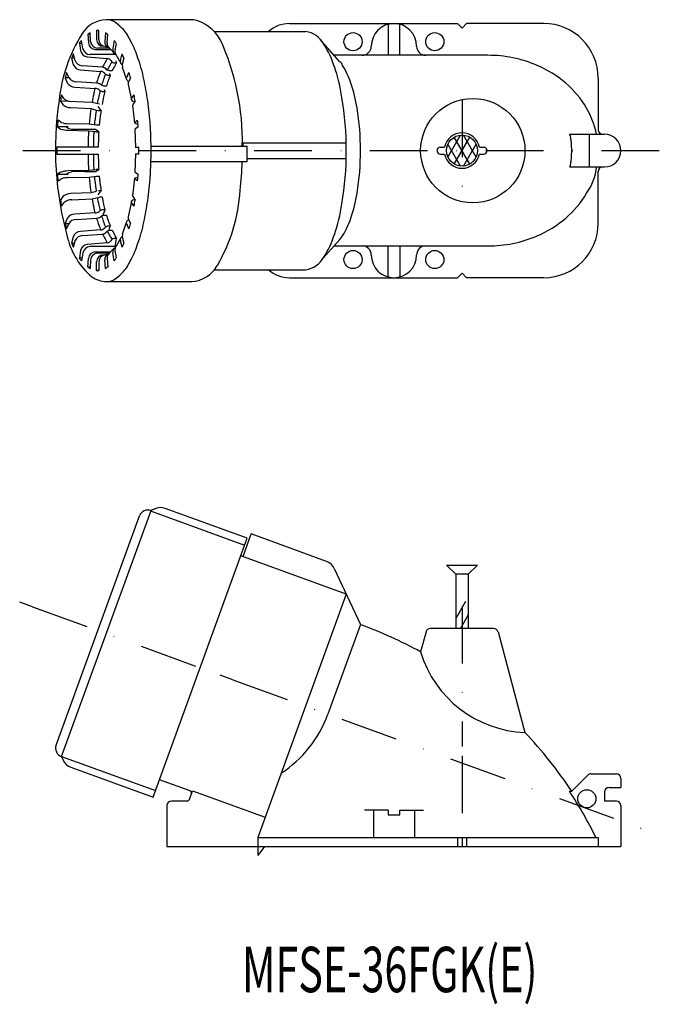
# Model space of a CAD drawing. Extents: x -50 to 92, y 47 to 264.
import ezdxf
from ezdxf.enums import TextEntityAlignment as Align

# ---------------------------------------------------------------- set-up
doc = ezdxf.new("R2010")
doc.units = 0
doc.linetypes.add('DASHDOT', pattern=[25.4, 12.7, -6.35, 0, -6.35])
doc.layers.add('1', color=7, linetype='CONTINUOUS')
doc.styles.add('MDRAFSTD', font='TXT', dxfattribs={"bigfont": 'BIGFONT'})

msp = doc.modelspace()

# ---------------------------------------------------------------- linework, layer by layer
at = {"layer": '1', "color": 7, "linetype": 'CONTINUOUS'}
for p, q in [((-12.07, 264.15), (-30.87, 264.15)), ((-11.6, 264.13), (-12, 264.15)), ((9.49, 263.3), (46.49, 263.3)), ((31.19, 263.13), (31.19, 256.3)), ((33.79, 256.3), (33.79, 263.13)), ((46.49, 263.3), (47.49, 262.3)), ((47.49, 262.3), (48.49, 263.3)), ((65.49, 263.3), (48.49, 263.3)), ((-34.95, 260.95), (-34.81, 259.05)), ((-34.43, 260.95), (-34.95, 260.95)), ((-34.31, 259.37), (-34.45, 261.27)), ((-33, 261.74), (-33, 259.79)), ((-32.49, 261.74), (-33, 261.74)), ((-32.49, 259.79), (-32.49, 261.74)), ((-31.04, 261.27), (-31.18, 259.37)), ((-30.68, 259.05), (-30.54, 260.95)), ((-7.11, 261.55), (13.02, 261.55)), ((-36.8, 258.94), (-36.54, 257.33)), ((-36.23, 258.94), (-36.8, 258.94)), ((-36.05, 257.81), (-36.34, 259.58)), ((-31.22, 258.29), (-30.5, 258.06)), ((-29.16, 259.58), (-29.44, 257.81)), ((-28.69, 258.94), (-28.95, 257.33)), ((20.56, 254.86), (16.28, 259.75)), ((-37.74, 255.19), (-38.11, 256.6)), ((-28.76, 256.45), (-34.43, 256.45)), ((-33.29, 257.58), (-29.86, 257.58)), ((-30.24, 257.9), (-32.79, 257.9)), ((-30.51, 258.06), (-30.32, 257.98)), ((-30.17, 257.85), (-28.88, 256.55)), ((-29.26, 256.95), (-28.84, 256.59)), ((-28.95, 257.33), (-28.96, 257.19)), ((-28.79, 256.5), (-27.7, 254.54)), ((-27.76, 255.19), (-27.38, 256.6)), ((53.17, 256.3), (19.3, 256.3)), ((-38.52, 255.67), (-38.14, 254.27)), ((-37.86, 255.67), (-38.52, 255.67)), ((-38.14, 254.27), (-38.1, 254.15)), ((-31.71, 253.68), (-36.14, 254.01)), ((-35.05, 255.97), (-30.64, 255.59)), ((-29.84, 255.14), (-29.63, 254.86)), ((-29.19, 254.64), (-28.6, 254.64)), ((-28.6, 254.64), (-28.67, 255.09)), ((-27.4, 254.21), (-27.71, 254.57)), ((-26.98, 255.67), (-27.35, 254.27)), ((-27.35, 254.27), (-27.32, 253.68)), ((-39.14, 251.4), (-39.61, 252.52)), ((-36.55, 253.09), (-32.11, 252.75)), ((-31.28, 252.36), (-31.05, 252.12)), ((-31.05, 252.12), (-30.59, 251.93)), ((-30.65, 253.05), (-30.88, 253.29)), ((-30.19, 252.85), (-30.65, 253.05)), ((-30.59, 251.93), (-30, 251.93)), ((-29.59, 252.85), (-30.19, 252.85)), ((-30, 251.93), (-30.1, 252.32)), ((-27.34, 253.71), (-26.38, 250.96)), ((-26.35, 251.4), (-25.88, 252.52)), ((-39.93, 251.36), (-39.46, 250.23)), ((-39.14, 251.36), (-39.93, 251.36)), ((-33, 250.19), (-37.46, 250.46)), ((-31.9, 249.69), (-32.14, 249.88)), ((-31.43, 249.53), (-31.9, 249.69)), ((-30.83, 249.53), (-31.43, 249.53)), ((-26.08, 249.87), (-25.34, 246.5)), ((-26.03, 250.23), (-26.07, 249.84)), ((-25.56, 251.36), (-26.03, 250.23)), ((77.49, 251.3), (77.49, 239.9)), ((-40.21, 246.78), (-40.76, 247.56)), ((-37.78, 249.29), (-33.33, 249.02)), ((-32.47, 248.71), (-32.22, 248.52)), ((-32.22, 248.52), (-31.75, 248.36)), ((-31.75, 248.36), (-31.15, 248.36)), ((-31.15, 248.36), (-31.29, 248.68)), ((-25.28, 246.78), (-24.73, 247.56)), ((-34, 245.94), (-40.99, 246.23)), ((-40.99, 246.22), (-40.44, 245.43)), ((-32.36, 245.54), (-34, 245.94)), ((-25.35, 246.53), (-25.28, 246.78)), ((-25.13, 245.23), (-24.67, 241.42)), ((-25.05, 245.43), (-25.12, 245.19)), ((-24.51, 246.22), (-25.05, 245.43)), ((-38.7, 244.78), (-34.22, 244.59)), ((-34.22, 244.59), (-33.09, 244.24)), ((-33.09, 244.24), (-32.6, 244.13)), ((-32.01, 244.13), (-32.65, 245.05)), ((-32.6, 244.13), (-32.01, 244.13)), ((-32.16, 244.35), (-32.18, 244.43)), ((-40.91, 241.58), (-41.5, 241.98)), ((-40.8, 241.52), (-40.91, 241.58)), ((-34.64, 241.14), (-39.13, 241.24)), ((-32.99, 240.94), (-34.64, 241.14)), ((-32.4, 240.91), (-32.99, 240.91)), ((-24.67, 241.46), (-24.59, 241.58)), ((-24.59, 241.58), (-23.99, 241.98)), ((-41.61, 240.52), (-41.02, 240.12)), ((-39.27, 240.52), (-41.61, 240.52)), ((-41.02, 240.12), (-40.93, 240.06)), ((-39.6, 240.44), (-39.27, 240.52)), ((-39.57, 240.4), (-39.6, 240.44)), ((-39.11, 240.09), (-39.57, 240.4)), ((-39.24, 239.78), (-34.76, 239.68)), ((-38.52, 239.98), (-39.11, 240.09)), ((-35.6, 239.92), (-38.52, 239.98)), ((-33.21, 239.92), (-35.6, 239.92)), ((-34.76, 239.68), (-33.11, 239.48)), ((-33.86, 239.57), (-33.6, 239.5)), ((-33.6, 239.5), (-33.11, 239.45)), ((-32.51, 239.45), (-33.21, 239.92)), ((-33.11, 239.45), (-32.51, 239.45)), ((-32.68, 239.56), (-32.71, 239.6)), ((-24.47, 240.12), (-24.56, 240)), ((-24.56, 240.04), (-24.4, 236.01)), ((-23.88, 240.52), (-24.47, 240.12)), ((44.37, 233.89), (47.15, 238.71)), ((50.61, 233.89), (47.83, 238.71)), ((71.15, 238.9), (78.89, 238.9)), ((75.49, 238.9), (75.49, 231.7)), ((-0.77, 237.05), (21.98, 237.05)), ((47.15, 231.89), (44.37, 236.71)), ((49.2, 232.33), (45.78, 238.27)), ((45.78, 232.33), (49.2, 238.27)), ((47.83, 231.89), (50.61, 236.71)), ((-32.65, 236.05), (-41.79, 236.05)), ((-41.79, 234.55), (-32.65, 234.55)), ((-24.4, 234.59), (-24.56, 230.56)), ((-24.4, 236.05), (-23.7, 236.05)), ((-23.7, 234.55), (-24.4, 234.55)), ((-21, 236.3), (0.18, 236.3)), ((42.74, 236.05), (43.66, 236.05)), ((42.74, 234.55), (43.66, 234.55)), ((51.32, 236.05), (52.24, 236.05)), ((51.32, 234.55), (52.24, 234.55)), ((0.15, 232.8), (-21.03, 232.8)), ((0.17, 233.55), (21.98, 233.55)), ((-41.02, 230.48), (-41.61, 230.08)), ((-41.61, 230.08), (-39.27, 230.08)), ((-40.91, 230.54), (-41.02, 230.48)), ((-39.6, 230.16), (-39.57, 230.2)), ((-39.27, 230.08), (-39.6, 230.16)), ((-39.57, 230.2), (-39.11, 230.5)), ((-34.76, 230.92), (-39.24, 230.82)), ((-39.11, 230.5), (-38.52, 230.62)), ((-35.6, 230.68), (-38.52, 230.62)), ((-35.6, 230.68), (-33.21, 230.68)), ((-33.86, 231.03), (-34.76, 230.92)), ((-33.6, 231.1), (-33.86, 231.03)), ((-33.6, 231.1), (-33.11, 231.15)), ((-33.21, 230.68), (-32.51, 231.15)), ((-32.51, 231.15), (-33.11, 231.15)), ((-24.56, 230.6), (-24.47, 230.48)), ((-24.47, 230.48), (-23.88, 230.08)), ((71.15, 231.7), (78.89, 231.7)), ((77.49, 219.3), (77.49, 230.7)), ((-41.5, 228.62), (-40.91, 229.02)), ((-40.91, 229.02), (-40.81, 229.07)), ((-39.13, 229.36), (-34.64, 229.45)), ((-34.64, 229.45), (-32.99, 229.66)), ((-32.99, 229.69), (-32.4, 229.69)), ((-24.67, 229.18), (-25.13, 225.37)), ((-24.67, 229.14), (-24.59, 229.23)), ((-24.59, 229.02), (-24.67, 229.14)), ((-24.59, 229.23), (-24.49, 229.27)), ((-23.99, 228.62), (-24.59, 229.02)), ((-34.22, 226.01), (-38.7, 225.82)), ((-33.34, 226.22), (-34.22, 226.01)), ((-33.09, 226.36), (-33.34, 226.22)), ((-32.65, 225.55), (-32.01, 226.47)), ((-32.01, 226.47), (-32.6, 226.47)), ((-40.44, 225.17), (-40.99, 224.38)), ((-40.76, 223.04), (-40.21, 223.82)), ((-38.46, 224.47), (-34, 224.66)), ((-34, 224.66), (-32.36, 225.06)), ((-32.38, 225.12), (-31.78, 225.12)), ((-25.34, 224.1), (-26.08, 220.72)), ((-25.28, 223.82), (-25.35, 224.07)), ((-24.73, 223.04), (-25.28, 223.82)), ((-25.12, 225.41), (-25.05, 225.17)), ((-25.05, 225.17), (-24.51, 224.38)), ((-33.33, 221.57), (-37.78, 221.31)), ((-32.22, 222.08), (-32.47, 221.89)), ((-31.75, 222.23), (-32.22, 222.08)), ((-31.15, 222.23), (-31.75, 222.23)), ((-31.66, 221.03), (-31.15, 222.23)), ((-39.46, 220.37), (-39.93, 219.24)), ((-39.93, 219.24), (-39.12, 219.24)), ((-39.61, 218.08), (-39.14, 219.2)), ((-37.46, 220.14), (-33, 220.41)), ((-32.14, 220.72), (-31.9, 220.91)), ((-31.9, 220.91), (-31.43, 221.07)), ((-31.43, 221.07), (-30.83, 221.07)), ((-26.38, 219.64), (-27.34, 216.89)), ((-25.88, 218.08), (-26.35, 219.2)), ((-26.07, 220.76), (-26.03, 220.37)), ((-26.03, 220.37), (-25.56, 219.24)), ((-32.11, 217.85), (-36.55, 217.51)), ((-31.05, 218.47), (-31.28, 218.24)), ((-30.59, 218.67), (-31.05, 218.47)), ((-30.88, 217.31), (-30.65, 217.55)), ((-30.65, 217.55), (-30.19, 217.75)), ((-30, 218.67), (-30.59, 218.67)), ((-30.24, 217.75), (-30, 218.67)), ((-30.19, 217.75), (-29.59, 217.75)), ((-29.59, 217.75), (-28.6, 215.96)), ((-38.14, 216.33), (-38.52, 214.93)), ((-38.52, 214.93), (-37.86, 214.93)), ((-38.11, 214), (-37.74, 215.41)), ((-37.74, 215.41), (-37.7, 215.53)), ((-36.14, 216.59), (-31.71, 216.92)), ((-30.64, 215.01), (-35.05, 214.62)), ((-29.63, 215.73), (-29.84, 215.46)), ((-28.6, 215.96), (-29.19, 215.96)), ((-28.88, 214.15), (-28.6, 215.96)), ((-27.7, 216.06), (-28.79, 214.1)), ((-27.38, 214), (-27.76, 215.41)), ((-27.71, 216.03), (-27.39, 216.39)), ((-27.32, 216.92), (-27.35, 216.33)), ((-27.35, 216.33), (-26.98, 214.93)), ((16.28, 210.85), (20.56, 215.74)), ((-36.54, 213.27), (-36.8, 211.65)), ((-36.05, 212.79), (-36.34, 211.02)), ((-28.76, 214.15), (-34.43, 214.15)), ((-33.29, 213.02), (-29.86, 213.02)), ((-30.24, 212.69), (-32.79, 212.69)), ((-30.51, 212.54), (-30.32, 212.62)), ((-29.2, 213.73), (-30.17, 212.75)), ((-29.16, 211.02), (-29.44, 212.79)), ((-29.21, 213.71), (-28.84, 214.01)), ((-28.95, 213.27), (-28.69, 211.65)), ((19.3, 214.3), (53.17, 214.3)), ((31.19, 207.47), (31.19, 214.3)), ((33.79, 214.3), (33.79, 207.47)), ((-36.8, 211.65), (-36.23, 211.65)), ((-34.95, 209.65), (-34.81, 211.55)), ((-34.31, 211.23), (-34.45, 209.32)), ((-33, 208.86), (-33, 210.81)), ((-32.49, 210.81), (-32.49, 208.86)), ((-30.5, 212.54), (-31.22, 212.3)), ((-31.04, 209.32), (-31.18, 211.23)), ((-30.68, 211.55), (-30.54, 209.65)), ((-34.43, 209.65), (-34.95, 209.65)), ((-32.49, 208.86), (-33, 208.86)), ((-7.06, 209.05), (13.02, 209.05)), ((46.49, 207.3), (47.49, 208.3)), ((47.49, 208.3), (48.49, 207.3)), ((-30.87, 206.45), (-12.07, 206.45)), ((9.49, 207.3), (46.49, 207.3)), ((65.49, 207.3), (48.49, 207.3)), ((-20.2, 156.37), (-21, 156)), ((0.19, 149.89), (-17.91, 156.47)), ((-41.93, 104.34), (-23.56, 154.8)), ((-40.73, 101.78), (-21, 156)), ((-0.38, 148.33), (-21.05, 155.86)), ((-20.57, 92.85), (0.19, 149.89)), ((-0.75, 145.86), (1.07, 150.84)), ((17.66, 144.8), (1.07, 150.84)), ((22, 137.58), (-1.22, 146.03)), ((19.35, 143.25), (25.13, 130.86)), ((44.06, 143.99), (50.91, 143.99)), ((46.11, 141.99), (44.06, 143.99)), ((50.91, 143.99), (48.86, 141.99)), ((46.11, 141.99), (46.11, 129.99)), ((48.86, 141.99), (46.11, 141.99)), ((48.86, 141.99), (48.86, 129.99)), ((22, 137.58), (2.49, 83.99)), ((-47.12, 134.81), (-49.94, 135.83)), ((48.29, 135.99), (46.11, 132.23)), ((48.86, 132.99), (47.13, 129.99)), ((25.13, 130.86), (17.95, 111.12)), ((39.56, 129.25), (38.38, 124.84)), ((54.45, 129.99), (40.52, 129.99)), ((55.42, 129.25), (61.35, 107.1)), ((-2.96, 118.73), (-5.78, 119.76)), ((-40.73, 101.78), (-40.36, 100.98)), ((-40.72, 101.82), (-20.05, 94.29)), ((-38.67, 99.43), (-20.57, 92.85)), ((75.2, 97.7), (71.65, 94.15)), ((75.9, 97.99), (81.49, 97.99)), ((-12.41, 94.24), (-19.17, 96.7)), ((82.49, 96.99), (82.49, 94.99)), ((-12.57, 92.32), (-11.87, 94.25)), ((-11.87, 94.25), (4.11, 88.43)), ((71.15, 94.15), (71.65, 94.15)), ((78.89, 93.99), (78.89, 91.99)), ((79.89, 94.99), (82.49, 94.99)), ((-13.04, 91.99), (-16.51, 91.99)), ((81.49, 91.99), (78.89, 91.99)), ((-17.51, 90.99), (-17.51, 81.99)), ((31.19, 89.99), (25.99, 89.99)), ((27.99, 89.99), (27.99, 83.99)), ((31.19, 89.99), (31.19, 88.99)), ((31.19, 88.99), (33.79, 88.99)), ((33.79, 88.99), (33.79, 89.99)), ((33.79, 89.99), (38.99, 89.99)), ((36.99, 89.99), (36.99, 83.99)), ((82.49, 90.99), (82.49, 81.99)), ((2.49, 83.99), (2.49, 79.99)), ((2.49, 83.99), (77.49, 83.99)), ((46.49, 83.99), (46.49, 81.99)), ((47.49, 83.99), (47.49, 81.99)), ((48.49, 83.99), (48.49, 81.99)), ((77.49, 83.99), (77.49, 81.99)), ((-17.51, 81.99), (82.49, 81.99)), ((3.99, 81.99), (2.49, 79.99))]:
    msp.add_line(p, q, dxfattribs=at)
at = {"layer": '1', "color": 7, "linetype": 'DASHDOT'}
for p, q in [((47.49, 246.57), (47.49, 224.03)), ((-49.28, 235.3), (92.49, 235.3)), ((-47.12, 134.81), (-5.78, 119.76)), ((47.49, 134.99), (47.49, 103.99)), ((-2.96, 118.73), (92.49, 83.99)), ((47.49, 101.99), (47.49, 76.99))]:
    msp.add_line(p, q, dxfattribs=at)
at = {"layer": '1', "color": 7, "linetype": 'CONTINUOUS'}
for centre, radius in [((23.49, 259.3), 2), ((41.49, 259.3), 2), ((49.87, 235.3), 11.49), ((47.49, 235.3), 3.42), ((23.49, 211.3), 2), ((41.49, 211.3), 2), ((74.99, 92.49), 2)]:
    msp.add_circle(centre, radius, dxfattribs=at)
for centre, radius, start, end in [((-30.59, 257.57), 6.59, 92.4655, 147.607), ((-30.87, 260.67), 3.48, 52.6354, 90), ((-37.74, 251.67), 14.81, 44.0034, 52.6354), ((-13.77, 255.15), 9.24, 30.1722, 76.4531), ((9.49, 256.3), 7, 90, 131.4096), ((32.49, 258.3), 5, 0, 180), ((65.49, 251.3), 12, 0, 90), ((-7.88, 243.04), 33.54, 147.4298, 174.399), ((-26.44, 250.3), 13.58, 127.3646, 128.6434), ((-32.75, 258.56), 3.19, 122.1589, 127.3646), ((-32.75, 258.56), 3.19, 85.3868, 94.6132), ((-32.75, 258.56), 3.19, 52.6354, 57.8411), ((-39.05, 250.3), 13.58, 51.3566, 52.6354), ((-31.51, 257.69), 6.14, 29.1608, 44.0034), ((-103.28, 217.64), 88.33, 28.1317, 29.1608), ((12.29, 256.2), 5.4, 28.5177, 82.2541), ((-32.16, 255.83), 5.63, 138.0545, 146.095), ((-33.23, 259.16), 1.58, 184.1027, 268.0255), ((-32.74, 259.48), 1.58, 184.0299, 268.0983), ((-31.54, 259.75), 1.46, 178.3108, 268.099), ((-31.02, 259.75), 1.47, 178.5046, 263.2222), ((-29.84, 259.24), 1.35, 174.3607, 240.1255), ((-29.32, 258.92), 1.37, 174.5672, 232.2917), ((-33.33, 255.83), 5.63, 33.905, 41.9455), ((-39.72, 251.62), 16.26, 21.2733, 28.1317), ((-54.4, 237.46), 53.51, 358.7537, 24.6621), ((-0.52, 247.44), 20.89, 17.9018, 32.8695), ((25.49, 258.3), 2, 270, 0), ((39.49, 258.3), 2, 180, 270), ((-24.63, 250.26), 14.9, 154.8463, 158.7237), ((-34.89, 257.66), 1.69, 191.1437, 264.5447), ((-34.4, 258.14), 1.69, 191.196, 268.9954), ((-28.28, 257.61), 1.18, 169.956, 213.4878), ((-27.81, 257.12), 1.16, 176.403, 213.6196), ((-40.86, 250.26), 14.9, 21.2763, 25.1537), ((-95.92, 229.74), 76.57, 19.818, 21.2733), ((53.22, 228.78), 27.52, 66.8439, 90.1157), ((-36.43, 254.94), 1.85, 205.3184, 266.3227), ((-36.05, 255.81), 1.8, 200.1573, 266.9535), ((-20.14, 248.17), 12.82, 151.8683, 154.5398), ((29.97, 221.38), 69.64, 150.8392, 151.8683), ((-26.62, 252.95), 4.84, 146.7756, 150.8392), ((-30.76, 254.45), 1.15, 37.1041, 84.1739), ((28.86, 221.87), 67.2, 150.8392, 151.8683), ((-25.74, 252.33), 4.67, 146.9529, 150.8392), ((-29.18, 255.21), 0.571, 217.0593, 268.7433), ((29.24, 222.02), 66.44, 150.8392, 151.8683), ((-24.75, 252.14), 4.62, 147.0112, 150.8392), ((-26.9, 254.94), 0.897, 163.7417, 204.2693), ((-55.01, 244.49), 33.08, 11.4859, 19.818), ((-23.01, 239.8), 44.65, 9.3353, 18.3609), ((20.1, 253.88), 1.08, 10.7219, 64.4584), ((7.12, 245.01), 16.71, 17.9018, 32.8695), ((54.38, 231.5), 24.56, 49.3881, 66.824), ((-10.61, 243.72), 30.33, 163.1188, 165.406), ((24.17, 230.92), 60.37, 158.795, 160.182), ((-32.22, 251.45), 1.31, 44.3139, 85.3497), ((-31.81, 252.37), 1.31, 44.3126, 85.351), ((23.27, 231.07), 58.26, 158.8129, 160.182), ((-19.49, 247.72), 12.37, 151.8683, 154.4605), ((23.71, 231.12), 57.59, 158.8188, 160.182), ((-18.57, 247.58), 12.23, 151.8683, 154.4344), ((-54.88, 243.72), 30.33, 14.594, 16.8812), ((-37.75, 251.32), 2.03, 212.4117, 269.027), ((-37.42, 252.5), 2.04, 212.593, 268.8458), ((-8.09, 242.54), 26.08, 160.182, 162.9364), ((-33.1, 248.59), 1.61, 53.491, 86.5773), ((-7.86, 242.29), 25.17, 160.182, 162.8892), ((-7.07, 242.21), 24.88, 160.182, 162.8737), ((-25.71, 251.23), 0.715, 199.9631, 254.9775), ((-119.51, 231.38), 98.9, 8.7013, 11.4859), ((-10.87, 238.9), 35.72, 9.3353, 18.3609), ((56.44, 233.89), 21.41, 30.2981, 49.412), ((48.53, 231.7), 90.67, 169.9278, 170.7914), ((42.77, 232.21), 77.98, 168.5141, 169.8584), ((-8.09, 242.54), 26.08, 165.5959, 168.5141), ((-33.42, 247.43), 1.6, 53.4168, 86.6515), ((-7.86, 242.29), 25.17, 165.6453, 168.5141), ((-7.07, 242.21), 24.88, 165.6616, 168.5141), ((-114.02, 231.7), 90.67, 9.2086, 10.0722), ((29.75, 235.54), 71.83, 171.3762, 195.7553), ((-38.71, 247.38), 2.6, 228.4249, 270.2994), ((-38.49, 248.71), 2.58, 228.2752, 270.449), ((41.21, 232.32), 75.25, 168.5141, 169.8404), ((41.45, 232.35), 74.39, 168.5141, 169.8345), ((-24.68, 246.88), 0.756, 207.5247, 278.7419), ((-81.3, 237.23), 60.24, 3.4332, 8.7013), ((-48.66, 235.5), 70.65, 359.8351, 9.397), ((12.64, 236.82), 47.5, 171.2987, 174.7728), ((42.77, 232.21), 77.98, 170.8626, 171.2987), ((12.14, 236.77), 45.83, 171.2987, 174.7408), ((41.21, 232.32), 75.25, 170.8811, 171.2987), ((12.7, 236.75), 45.31, 171.2987, 174.7303), ((41.45, 232.35), 74.39, 170.8872, 171.2987), ((-31.39, 235.46), 56.52, 359.8351, 9.397), ((58.44, 235.09), 19.07, 11.5164, 30.218), ((13.49, 237.07), 55.23, 174.8958, 176.4173), ((-39.12, 246.43), 5.19, 251.1571, 269.9401), ((-24.08, 242.12), 0.891, 228.4169, 279.4731), ((-78.98, 237.07), 55.23, 3.5827, 5.1042), ((-113.42, 235.3), 92.42, 0.9142, 3.4332), ((-39.24, 244.91), 5.13, 250.842, 270.0154), ((37.97, 235.3), 72.87, 176.5668, 179.4103), ((36.58, 235.3), 70.31, 176.5717, 179.3888), ((36.86, 235.3), 69.51, 176.5786, 179.3818), ((47.49, 235.3), 3.9, 11.0875, 168.9125), ((70.81, 238.45), 0.562, 7.3873, 53.5529), ((78.49, 239.9), 1, 180, 270), ((78.89, 235.3), 3.6, 270, 90), ((-113.42, 235.3), 92.42, 0, 0.9142), ((-11.22, 236.06), 10.5, 1.3339, 5.4348), ((66.04, 237.14), 5.5, 7.3293, 14.4849), ((57.62, 235.98), 14, 3.7927, 7.6405), ((48.01, 235.33), 23.64, 359.9252, 3.8306), ((42.94, 235.3), 84.73, 179.4928, 180.5072), ((37.97, 235.3), 72.87, 180.5897, 183.4332), ((36.58, 235.3), 70.31, 180.6112, 183.4283), ((36.86, 235.3), 69.51, 180.6182, 183.4214), ((-108.43, 235.3), 84.73, 359.4928, 0.5072), ((-113.42, 235.3), 92.42, 358.1714, 0), ((-97.04, 235.3), 97.22, 358.5265, 0), ((-97.04, 235.3), 97.22, 0, 0.5893), ((-48.66, 235.1), 70.65, 350.603, 0.1649), ((-31.39, 235.14), 56.52, 350.603, 0.1649), ((42.74, 235.3), 0.75, 90, 270), ((47.49, 235.3), 3.9, 191.0875, 348.9125), ((52.24, 235.3), 0.75, 270, 90), ((48.01, 235.27), 23.64, 356.1694, 0.0748), ((-113.42, 235.3), 92.42, 356.5668, 358.1714), ((-76.45, 235.08), 75.55, 353.5402, 358.2717), ((66.04, 233.46), 5.5, 345.5151, 352.6707), ((57.62, 234.62), 14, 352.3595, 356.2073), ((13.49, 233.53), 55.23, 183.5827, 185.1042), ((-39.24, 225.63), 5.19, 90.0599, 108.8429), ((-78.98, 233.53), 55.23, 354.8958, 356.4173), ((70.81, 232.15), 0.562, 306.4471, 352.6127), ((65.29, 232.9), 11.9, 324.0421, 354.2236), ((78.49, 230.7), 1, 90, 180), ((-39.13, 224.23), 5.13, 89.9846, 109.158), ((12.64, 233.78), 47.5, 185.2272, 188.7013), ((12.14, 233.83), 45.83, 185.2592, 188.7013), ((12.7, 233.85), 45.31, 185.2697, 188.7013), ((-23.88, 227.03), 2.32, 91.2491, 105.1523), ((-81.3, 233.37), 60.24, 351.2987, 356.5668), ((-38.72, 223.24), 2.58, 89.551, 131.7248), ((42.77, 238.39), 77.98, 188.7013, 189.1374), ((41.21, 238.28), 75.25, 188.7013, 189.1189), ((41.45, 238.25), 74.39, 188.7013, 189.1128), ((-38.92, 228.95), 37.63, 329.7996, 356.3853), ((-10.87, 231.7), 35.72, 341.6391, 350.6647), ((56.44, 236.71), 21.41, 310.588, 329.7019), ((48.53, 238.9), 90.67, 189.2086, 190.0722), ((-38.49, 221.87), 2.6, 89.7006, 131.5751), ((42.77, 238.39), 77.98, 190.1416, 191.4859), ((41.21, 238.28), 75.25, 190.1596, 191.4859), ((41.45, 238.25), 74.39, 190.1655, 191.4859), ((-24.67, 223.69), 0.778, 82.4263, 151.3147), ((-114.02, 238.9), 90.67, 349.9278, 350.7914), ((-119.51, 239.22), 98.9, 348.5141, 351.2987), ((-23.01, 230.8), 44.65, 341.6391, 350.6647), ((-37.74, 219.27), 2.04, 91.1542, 147.407), ((-8.09, 228.06), 26.08, 191.4859, 194.4041), ((-33.42, 223.18), 1.61, 273.4227, 306.509), ((-7.86, 228.31), 25.17, 191.4859, 194.3547), ((-7.07, 228.39), 24.88, 191.4859, 194.3384), ((-10.61, 226.88), 30.33, 194.594, 196.8812), ((-37.43, 218.11), 2.03, 90.973, 147.5883), ((-8.09, 228.06), 26.08, 197.0636, 199.818), ((-33.1, 222), 1.6, 273.3485, 306.5832), ((24.17, 239.68), 60.37, 199.818, 201.205), ((-7.86, 228.31), 25.17, 197.1108, 199.818), ((23.27, 239.53), 58.26, 199.818, 201.1871), ((-7.07, 228.39), 24.88, 197.1263, 199.818), ((23.71, 239.48), 57.59, 199.818, 201.1812), ((-25.7, 219.35), 0.74, 105.9961, 159.0719), ((-54.88, 226.88), 30.33, 343.1188, 345.406), ((-55.01, 226.11), 33.08, 340.182, 348.5141), ((7.12, 225.59), 16.71, 327.1305, 342.0982), ((54.38, 239.1), 24.56, 293.176, 310.6119), ((65.49, 219.3), 12, 270, 0), ((-36.45, 215.71), 1.8, 93.0465, 159.8427), ((-32.22, 219.15), 1.31, 274.649, 315.6874), ((-31.81, 218.23), 1.31, 274.6503, 315.6861), ((-19.49, 222.88), 12.37, 205.5395, 208.1317), ((28.86, 248.73), 67.2, 208.1317, 209.1608), ((-23.11, 220.22), 16.8, 194.4165, 229.2855), ((-24.63, 220.33), 14.9, 201.2763, 205.1537), ((-36.02, 214.74), 1.85, 93.6773, 154.6816), ((-20.14, 222.43), 12.82, 205.4602, 208.1317), ((29.97, 249.22), 69.64, 208.1317, 209.1608), ((-26.62, 217.65), 4.84, 209.1608, 213.2244), ((-30.76, 216.15), 1.15, 275.7797, 322.9424), ((-25.74, 218.27), 4.67, 209.1608, 213.0471), ((-29.18, 215.39), 0.567, 91.0519, 143.1456), ((-26.88, 215.66), 0.912, 155.9967, 195.8983), ((-40.86, 220.33), 14.9, 334.8463, 338.7237), ((-95.92, 240.86), 76.57, 338.7267, 340.182), ((-0.52, 223.16), 20.89, 327.1305, 342.0982), ((14.32, 221.16), 8.27, 319.0123, 325.8074), ((53.22, 241.82), 27.52, 269.8843, 293.1561), ((-34.89, 212.94), 1.69, 95.4684, 168.8432), ((-34.4, 212.46), 1.69, 91.0052, 168.8034), ((-33.23, 211.44), 1.58, 91.9745, 175.8973), ((-32.74, 211.12), 1.58, 91.9017, 175.9701), ((-29.32, 211.68), 1.37, 127.7012, 185.4329), ((-28.29, 212.99), 1.17, 142.1758, 190.1137), ((-27.79, 213.48), 1.18, 146.5499, 190.043), ((-39.72, 218.98), 16.26, 331.8683, 338.7267), ((25.49, 212.3), 2, 0, 90), ((39.49, 212.3), 2, 90, 180), ((-32.16, 214.77), 5.63, 213.905, 221.9455), ((-31.54, 210.85), 1.46, 91.901, 181.6892), ((-31.02, 210.85), 1.47, 96.1341, 181.5094), ((-29.84, 211.36), 1.35, 119.8542, 185.6396), ((-33.33, 214.77), 5.63, 318.0545, 326.095), ((-103.28, 252.96), 88.33, 330.8392, 331.8683), ((12.29, 214.4), 5.4, 277.7459, 331.4823), ((32.49, 212.3), 5, 180, 0), ((-26.44, 220.29), 13.58, 231.3566, 232.6354), ((-32.75, 212.04), 3.19, 232.6354, 237.8411), ((-32.75, 212.04), 3.19, 265.3868, 274.6132), ((-32.75, 212.04), 3.19, 302.1589, 307.3646), ((-39.05, 220.29), 13.58, 307.3646, 308.6434), ((-37.74, 218.93), 14.81, 307.3646, 315.9966), ((-31.51, 212.91), 6.14, 315.9966, 330.8392), ((-12.48, 213.37), 6.93, 273.3368, 331.1478), ((9.49, 214.3), 7, 228.5904, 270), ((-30.79, 212.12), 5.67, 234.7325, 269.2397), ((-30.87, 209.93), 3.48, 270, 307.3646), ((-18.94, 153.65), 3, 70, 116.4711), ((-21.68, 154.12), 2, 70, 160), ((16.63, 141.98), 3, 25, 70), ((-7.2, 42.06), 94.5, 61.1664, 69.9941), ((40.52, 128.99), 1, 90, 165), ((54.45, 128.99), 1, 15, 90), ((62.3, 132.09), 25, 196.8427, 267.8207), ((-6.72, 120.1), 26.25, 303.1302, 339.9999), ((-7.2, 42.06), 94.5, 33.4528, 43.497), ((-40.05, 103.66), 2, 160, 250), ((-37.64, 102.25), 3, 204.7699, 250), ((75.9, 96.99), 1, 90, 135), ((81.49, 96.99), 1, 0, 90), ((-12.58, 93.77), 0.5, 340, 70), ((-7.7, 42.06), 94.5, 26.3433, 33.4528), ((79.89, 93.99), 1, 90.2674, 180.0009), ((-16.51, 90.99), 1, 90, 180), ((-13.04, 92.49), 0.5, 269.9999, 340), ((81.49, 90.99), 1, 0, 90)]:
    msp.add_arc(centre, radius, start, end, dxfattribs=at)

# ---------------------------------------------------------------- texts
at = {"layer": '1', "color": 7, "linetype": 'CONTINUOUS', "style": 'MDRAFSTD', "width": 0.762091}
msp.add_text('MFSE-36FGK(E)', height=10, dxfattribs=at).set_placement((-0.98, 49.88), (64.1, 49.88), align=Align.FIT)

doc.saveas('drawing.dxf')
